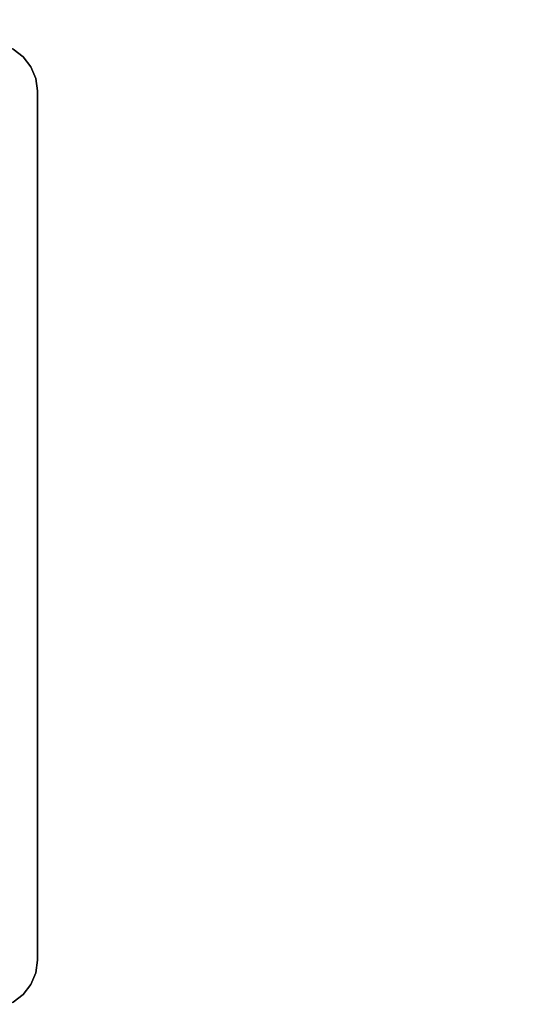
# Model space of a CAD drawing. Units: inches. Extents: x -24 to 24, y -24 to 24.
# Drawn here: x -14.5 to -12, y 14.5 to 19.6 of the extents above; entities that cross this region are included whole.
import ezdxf

# ---------------------------------------------------------------- set-up
doc = ezdxf.new("R2010")
doc.units = ezdxf.units.IN
doc.header["$MEASUREMENT"] = 0
for name, color, linetype in [('A-FURN-3-TABLE-LEG-MAIN-SUPPORT', 253, 'Continuous'), ('A-FURN-3-TABLE-SURFACE-BOTTOM', 255, 'Continuous'), ('A-FURN-3-TABLE-SURFACE-TOP-TFL_HPL', 255, 'Continuous')]:
    doc.layers.add(name, color=color, linetype=linetype)

msp = doc.modelspace()

# ---------------------------------------------------------------- linework, layer by layer
at = {"layer": 'A-FURN-3-TABLE-LEG-MAIN-SUPPORT'}
for points, invisible_edges in [([(-14.5614, 19.4027, 28.0074), (-14.5614, 14.4697, 28.0074), (-14.5096, 14.5095, 28.0074), (-14.5096, 19.363, 28.0074)], 5), ([(-14.5096, 14.5095, 27.8724), (-14.5614, 14.4697, 27.8724), (-14.5614, 19.4027, 27.8724), (-14.5096, 19.363, 27.8724)], 10), ([(-14.5096, 19.363, 28.0074), (-14.5096, 14.5095, 28.0074), (-14.4699, 14.5612, 28.0074), (-14.4699, 19.3112, 28.0074)], 5), ([(-14.4699, 14.5612, 27.8724), (-14.5096, 14.5095, 27.8724), (-14.5096, 19.363, 27.8724), (-14.4699, 19.3112, 27.8724)], 10), ([(-14.4699, 19.3112, 28.0074), (-14.4699, 14.5612, 28.0074), (-14.4449, 14.6215, 28.0074), (-14.4449, 19.2509, 28.0074)], 5), ([(-14.4449, 14.6215, 27.8724), (-14.4699, 14.5612, 27.8724), (-14.4699, 19.3112, 27.8724), (-14.4449, 19.2509, 27.8724)], 10), ([(-14.4449, 19.2509, 28.0074), (-14.4449, 14.6215, 28.0074), (-14.4364, 14.6862, 28.0074), (-14.4364, 19.1862, 28.0074)], 1), ([(-14.4364, 14.6862, 27.8724), (-14.4449, 14.6215, 27.8724), (-14.4449, 19.2509, 27.8724), (-14.4364, 19.1862, 27.8724)], 2)]:
    msp.add_3dface(points, dxfattribs=dict(at, invisible_edges=invisible_edges))
at = {"layer": 'A-FURN-3-TABLE-SURFACE-BOTTOM', "invisible_edges": 5}
for points in [[(21.3701, 18.9905, 28.0074), (-21.3632, 18.9905, 28.0074), (-20.9026, 19.7042, 28.0074), (20.9095, 19.7042, 28.0074)], [(21.7254, 18.2191, 28.0074), (-21.7185, 18.2191, 28.0074), (-21.3632, 18.9905, 28.0074), (21.3701, 18.9905, 28.0074)], [(21.9684, 17.4052, 28.0074), (-21.9615, 17.4052, 28.0074), (-21.7185, 18.2191, 28.0074), (21.7254, 18.2191, 28.0074)], [(22.5525, 14.5394, 28.0074), (-22.5456, 14.5394, 28.0074), (-21.9615, 17.4052, 28.0074), (21.9684, 17.4052, 28.0074)], [(23.0315, 11.6542, 28.0074), (-23.0246, 11.6542, 28.0074), (-22.5456, 14.5394, 28.0074), (22.5525, 14.5394, 28.0074)]]:
    msp.add_3dface(points, dxfattribs=at)
at = {"layer": 'A-FURN-3-TABLE-SURFACE-TOP-TFL_HPL', "invisible_edges": 10}
for points in [[(-20.9026, 19.7042, 28.7574), (-21.3632, 18.9905, 28.7574), (21.3701, 18.9905, 28.7574), (20.9095, 19.7042, 28.7574)], [(-21.3632, 18.9905, 28.7574), (-21.7185, 18.2191, 28.7574), (21.7254, 18.2191, 28.7574), (21.3701, 18.9905, 28.7574)], [(-21.7185, 18.2191, 28.7574), (-21.9615, 17.4052, 28.7574), (21.9684, 17.4052, 28.7574), (21.7254, 18.2191, 28.7574)], [(-21.9615, 17.4052, 28.7574), (-22.5456, 14.5394, 28.7574), (22.5525, 14.5394, 28.7574), (21.9684, 17.4052, 28.7574)], [(-22.5456, 14.5394, 28.7574), (-23.0246, 11.6542, 28.7574), (23.0315, 11.6542, 28.7574), (22.5525, 14.5394, 28.7574)]]:
    msp.add_3dface(points, dxfattribs=at)

# ---------------------------------------------------------------- meshes
at = {"layer": 'A-FURN-3-TABLE-LEG-MAIN-SUPPORT'}
mesh = msp.add_polymesh((2, 29), dxfattribs=at)
for k, corner in enumerate([(-19.1864, 14.4362, 28.0074), (-19.2511, 14.4448, 28.0074), (-19.3114, 14.4697, 28.0074), (-19.3631, 14.5095, 28.0074), (-19.4029, 14.5612, 28.0074), (-19.4279, 14.6215, 28.0074), (-19.4364, 14.6862, 28.0074), (-19.4364, 19.1862, 28.0074), (-19.4279, 19.2509, 28.0074), (-19.4029, 19.3112, 28.0074), (-19.3631, 19.363, 28.0074), (-19.3114, 19.4027, 28.0074), (-19.2511, 19.4277, 28.0074), (-19.1864, 19.4362, 28.0074), (-14.6864, 19.4362, 28.0074), (-14.6217, 19.4277, 28.0074), (-14.5614, 19.4027, 28.0074), (-14.5096, 19.363, 28.0074), (-14.4699, 19.3112, 28.0074), (-14.4449, 19.2509, 28.0074), (-14.4364, 19.1862, 28.0074), (-14.4364, 14.6862, 28.0074), (-14.4449, 14.6215, 28.0074), (-14.4699, 14.5612, 28.0074), (-14.5096, 14.5095, 28.0074), (-14.5614, 14.4697, 28.0074), (-14.6217, 14.4448, 28.0074), (-14.6864, 14.4362, 28.0074), (-19.1864, 14.4362, 28.0074), (-19.1864, 14.4362, 27.8724), (-19.2511, 14.4448, 27.8724), (-19.3114, 14.4697, 27.8724), (-19.3631, 14.5095, 27.8724), (-19.4029, 14.5612, 27.8724), (-19.4279, 14.6215, 27.8724), (-19.4364, 14.6862, 27.8724), (-19.4364, 19.1862, 27.8724), (-19.4279, 19.2509, 27.8724), (-19.4029, 19.3112, 27.8724), (-19.3631, 19.363, 27.8724), (-19.3114, 19.4027, 27.8724), (-19.2511, 19.4277, 27.8724), (-19.1864, 19.4362, 27.8724), (-14.6864, 19.4362, 27.8724), (-14.6217, 19.4277, 27.8724), (-14.5614, 19.4027, 27.8724), (-14.5096, 19.363, 27.8724), (-14.4699, 19.3112, 27.8724), (-14.4449, 19.2509, 27.8724), (-14.4364, 19.1862, 27.8724), (-14.4364, 14.6862, 27.8724), (-14.4449, 14.6215, 27.8724), (-14.4699, 14.5612, 27.8724), (-14.5096, 14.5095, 27.8724), (-14.5614, 14.4697, 27.8724), (-14.6217, 14.4448, 27.8724), (-14.6864, 14.4362, 27.8724), (-19.1864, 14.4362, 27.8724)]):
    mesh.set_mesh_vertex(divmod(k, 29), corner)

doc.saveas('drawing.dxf')
